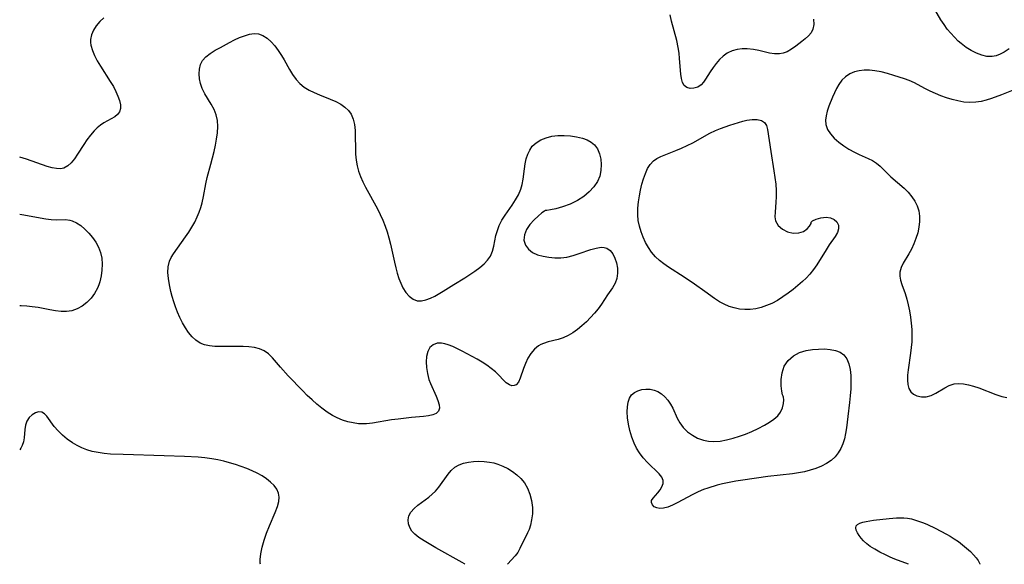
# Model space of a CAD drawing. Extents: x 1597504 to 1605706, y 2805615 to 2813817.
# Drawn here: x 1597504 to 1597783, y 2805615 to 2805769 of the extents above; entities that cross this region are included whole.
import ezdxf

# ---------------------------------------------------------------- set-up
doc = ezdxf.new("R2010")
doc.units = 0

msp = doc.modelspace()

# ---------------------------------------------------------------- linework, layer by layer
at = {"layer": 'WIL_023_Contours', "color": 0}
for points in [[(1597572.2, 2805615, 138), (1597572.2, 2805615, 138)], [(1597630.03, 2805615, 138), (1597630.03, 2805615, 138)], [(1597642.06, 2805615, 138), (1597642.06, 2805615, 138)], [(1597755.56, 2805615, 138), (1597755.56, 2805615, 138)], [(1597775.71, 2805615, 138), (1597775.71, 2805615, 138)]]:
    msp.add_polyline3d(points, dxfattribs=at)
at = {"layer": 'WIL_032_Contours', "color": 0}
for points in [[(1597784.02, 2805760.84, 138), (1597782.66, 2805759.95, 138), (1597781.54, 2805759.36, 138), (1597780.4, 2805758.93, 138), (1597779.25, 2805758.7, 138), (1597777.78, 2805758.73, 138), (1597776.29, 2805759.07, 138), (1597774.8, 2805759.63, 138), (1597773.32, 2805760.39, 138), (1597771.87, 2805761.3, 138), (1597770.47, 2805762.35, 138), (1597769.63, 2805763.08, 138), (1597768.54, 2805764.14, 138), (1597767.52, 2805765.28, 138), (1597766.55, 2805766.49, 138), (1597765.65, 2805767.75, 138), (1597764.76, 2805769.12, 138), (1597762.3, 2805773.31, 138)], [(1597728.71, 2805769.24, 138), (1597728.78, 2805767.76, 138), (1597728.52, 2805766.42, 138), (1597728, 2805765.43, 138), (1597727.25, 2805764.54, 138), (1597726.35, 2805763.71, 138), (1597725.36, 2805762.92, 138), (1597723.69, 2805761.64, 138), (1597722.47, 2805760.75, 138), (1597721.18, 2805760.01, 138), (1597720.13, 2805759.63, 138), (1597719.02, 2805759.43, 138), (1597717.64, 2805759.45, 138), (1597716.21, 2805759.67, 138), (1597713.24, 2805760.36, 138), (1597711.72, 2805760.67, 138), (1597709.89, 2805760.86, 138), (1597708.45, 2805760.84, 138), (1597707.03, 2805760.67, 138), (1597705.68, 2805760.32, 138), (1597704.42, 2805759.77, 138), (1597704.2, 2805759.64, 138), (1597703.07, 2805758.82, 138), (1597702.04, 2805757.83, 138), (1597701.11, 2805756.72, 138), (1597700.24, 2805755.55, 138), (1597699.45, 2805754.35, 138), (1597698.13, 2805752.25, 138), (1597697.54, 2805751.41, 138), (1597696.9, 2805750.72, 138), (1597695.91, 2805750.07, 138), (1597694.84, 2805749.72, 138), (1597693.8, 2805749.67, 138), (1597692.85, 2805749.9, 138), (1597692.08, 2805750.46, 138), (1597691.58, 2805751.32, 138), (1597691.27, 2805752.44, 138), (1597691.08, 2805753.74, 138), (1597690.77, 2805758.13, 138), (1597690.62, 2805759.69, 138), (1597690.39, 2805761.27, 138), (1597689.96, 2805763.26, 138), (1597688.46, 2805768.7, 138), (1597688.08, 2805770.49, 138)], [(1597527.85, 2805769.64, 138), (1597526.68, 2805768.57, 138), (1597525.68, 2805767.41, 138), (1597524.87, 2805766.17, 138), (1597524.29, 2805764.87, 138), (1597524.02, 2805763.52, 138), (1597524.03, 2805762.71, 138), (1597524.15, 2805761.9, 138), (1597524.57, 2805760.45, 138), (1597525.19, 2805758.98, 138), (1597525.96, 2805757.5, 138), (1597526.83, 2805756.01, 138), (1597529.65, 2805751.61, 138), (1597530.53, 2805750.18, 138), (1597531.24, 2805748.84, 138), (1597531.82, 2805747.52, 138), (1597532.25, 2805746.25, 138), (1597532.49, 2805745.05, 138), (1597532.51, 2805743.96, 138), (1597532.25, 2805743.01, 138), (1597531.7, 2805742.29, 138), (1597530.92, 2805741.67, 138), (1597527.82, 2805739.9, 138), (1597526.87, 2805739.26, 138), (1597525.94, 2805738.53, 138), (1597525.05, 2805737.7, 138), (1597524, 2805736.49, 138), (1597523.04, 2805735.16, 138), (1597522.13, 2805733.78, 138), (1597520.4, 2805731.03, 138), (1597519.52, 2805729.76, 138), (1597518.61, 2805728.64, 138), (1597517.62, 2805727.74, 138), (1597516.53, 2805727.15, 138), (1597515.54, 2805726.95, 138), (1597514.46, 2805726.98, 138), (1597513.17, 2805727.2, 138), (1597511.8, 2805727.58, 138), (1597505.93, 2805729.62, 138), (1597504, 2805730.18, 138)], [(1597652.86, 2805715.12, 138), (1597652.55, 2805714.96, 138), (1597651.8, 2805714.42, 138), (1597650.76, 2805713.56, 138), (1597649.58, 2805712.45, 138), (1597648.43, 2805711.16, 138), (1597647.46, 2805709.75, 138), (1597646.84, 2805708.28, 138), (1597646.73, 2805706.76, 138), (1597647.13, 2805705.35, 138), (1597647.97, 2805704.14, 138), (1597649.17, 2805703.23, 138), (1597650.6, 2805702.62, 138), (1597652.16, 2805702.18, 138), (1597653.8, 2805701.89, 138), (1597655.49, 2805701.75, 138), (1597657.2, 2805701.77, 138), (1597658.89, 2805701.96, 138), (1597660.65, 2805702.38, 138), (1597662.37, 2805702.93, 138), (1597665.65, 2805704.08, 138), (1597667.17, 2805704.51, 138), (1597668.58, 2805704.71, 138), (1597669.42, 2805704.68, 138), (1597670.17, 2805704.47, 138), (1597671.13, 2805703.82, 138), (1597671.89, 2805702.84, 138), (1597672.49, 2805701.63, 138), (1597672.92, 2805700.27, 138), (1597673.17, 2805698.82, 138), (1597673.21, 2805697.35, 138), (1597673, 2805695.89, 138), (1597672.5, 2805694.54, 138), (1597671.79, 2805693.26, 138), (1597670.38, 2805691.23, 138), (1597668.65, 2805688.64, 138), (1597667.71, 2805687.32, 138), (1597666.68, 2805686.04, 138), (1597665.57, 2805684.8, 138), (1597664.38, 2805683.62, 138), (1597663.14, 2805682.51, 138), (1597661.86, 2805681.47, 138), (1597660.54, 2805680.53, 138), (1597659.19, 2805679.72, 138), (1597657.8, 2805679.08, 138), (1597656.38, 2805678.61, 138), (1597653.56, 2805677.92, 138), (1597652.24, 2805677.52, 138), (1597651.51, 2805677.22, 138), (1597650.84, 2805676.84, 138), (1597649.68, 2805675.89, 138), (1597648.7, 2805674.68, 138), (1597647.86, 2805673.32, 138), (1597647.15, 2805671.85, 138), (1597646.56, 2805670.37, 138), (1597645.64, 2805667.64, 138), (1597645.15, 2805666.56, 138), (1597644.54, 2805665.82, 138), (1597643.96, 2805665.56, 138), (1597643.32, 2805665.54, 138), (1597642.64, 2805665.76, 138), (1597641.72, 2805666.39, 138), (1597640.79, 2805667.3, 138), (1597639.77, 2805668.37, 138), (1597638.64, 2805669.48, 138), (1597637.49, 2805670.43, 138), (1597636.23, 2805671.33, 138), (1597634.89, 2805672.2, 138), (1597633.5, 2805673.04, 138), (1597632.08, 2805673.84, 138), (1597629.25, 2805675.33, 138), (1597627.88, 2805676, 138), (1597626.56, 2805676.61, 138), (1597625.3, 2805677.12, 138), (1597624.33, 2805677.43, 138), (1597623.41, 2805677.61, 138), (1597622.15, 2805677.54, 138), (1597621.03, 2805677.1, 138), (1597620.13, 2805676.33, 138), (1597619.53, 2805675.21, 138), (1597619.18, 2805673.84, 138), (1597619.06, 2805672.3, 138), (1597619.13, 2805670.66, 138), (1597619.39, 2805668.99, 138), (1597619.83, 2805667.34, 138), (1597620.27, 2805666.18, 138), (1597621.88, 2805662.61, 138), (1597622.37, 2805661.34, 138), (1597622.69, 2805660.17, 138), (1597622.78, 2805659.14, 138), (1597622.56, 2805658.32, 138), (1597621.92, 2805657.71, 138), (1597620.94, 2805657.31, 138), (1597619.7, 2805657.05, 138), (1597618.27, 2805656.87, 138), (1597614.9, 2805656.55, 138), (1597611.13, 2805656.12, 138), (1597609.2, 2805655.85, 138), (1597603.88, 2805654.94, 138), (1597602.18, 2805654.75, 138), (1597601.03, 2805654.72, 138), (1597599.88, 2805654.78, 138), (1597598.35, 2805654.99, 138), (1597596.83, 2805655.35, 138), (1597595.34, 2805655.83, 138), (1597593.89, 2805656.43, 138), (1597592.49, 2805657.15, 138), (1597590.98, 2805658.09, 138), (1597589.52, 2805659.16, 138), (1597588.12, 2805660.32, 138), (1597586.75, 2805661.54, 138), (1597585.41, 2805662.8, 138), (1597584.11, 2805664.09, 138), (1597579.97, 2805668.38, 138), (1597577.79, 2805670.82, 138), (1597575.59, 2805673.42, 138), (1597574.46, 2805674.54, 138), (1597573.2, 2805675.44, 138), (1597571.88, 2805676.01, 138), (1597570.43, 2805676.37, 138), (1597568.89, 2805676.56, 138), (1597567.28, 2805676.65, 138), (1597565.62, 2805676.66, 138), (1597560.72, 2805676.6, 138), (1597559.2, 2805676.66, 138), (1597557.73, 2805676.81, 138), (1597556.35, 2805677.12, 138), (1597555.07, 2805677.62, 138), (1597553.87, 2805678.4, 138), (1597552.8, 2805679.42, 138), (1597551.82, 2805680.6, 138), (1597550.93, 2805681.92, 138), (1597550.11, 2805683.34, 138), (1597549.36, 2805684.83, 138), (1597548.69, 2805686.38, 138), (1597548.14, 2805687.82, 138), (1597547.65, 2805689.28, 138), (1597547.2, 2805690.76, 138), (1597546.81, 2805692.23, 138), (1597546.4, 2805694.06, 138), (1597546.1, 2805695.85, 138), (1597545.96, 2805697.58, 138), (1597546.02, 2805699.23, 138), (1597546.38, 2805700.76, 138), (1597546.86, 2805701.82, 138), (1597547.5, 2805702.83, 138), (1597550.97, 2805707.67, 138), (1597551.87, 2805709.02, 138), (1597552.74, 2805710.42, 138), (1597553.55, 2805711.85, 138), (1597554.27, 2805713.33, 138), (1597554.8, 2805714.63, 138), (1597555.25, 2805715.95, 138), (1597555.62, 2805717.29, 138), (1597556.01, 2805719.1, 138), (1597556.65, 2805722.72, 138), (1597557.04, 2805724.49, 138), (1597558.12, 2805728.22, 138), (1597558.59, 2805729.99, 138), (1597559.03, 2805731.78, 138), (1597559.42, 2805733.57, 138), (1597559.74, 2805735.36, 138), (1597559.96, 2805737.13, 138), (1597560.05, 2805738.86, 138), (1597559.96, 2805740.55, 138), (1597559.63, 2805742.16, 138), (1597559.01, 2805743.71, 138), (1597558.19, 2805745.2, 138), (1597556.39, 2805748.14, 138), (1597555.64, 2805749.66, 138), (1597555.18, 2805751.03, 138), (1597554.9, 2805752.42, 138), (1597554.79, 2805753.81, 138), (1597554.88, 2805755.15, 138), (1597555.18, 2805756.42, 138), (1597555.73, 2805757.55, 138), (1597556.68, 2805758.65, 138), (1597557.9, 2805759.6, 138), (1597559.31, 2805760.46, 138), (1597560.82, 2805761.29, 138), (1597563.41, 2805762.67, 138), (1597564.83, 2805763.39, 138), (1597566.25, 2805764.04, 138), (1597567.66, 2805764.6, 138), (1597569.03, 2805765, 138), (1597570.36, 2805765.2, 138), (1597571.62, 2805765.11, 138), (1597572.86, 2805764.65, 138), (1597574.03, 2805763.88, 138), (1597575.13, 2805762.88, 138), (1597576.18, 2805761.7, 138), (1597577.17, 2805760.38, 138), (1597578.1, 2805758.96, 138), (1597578.83, 2805757.74, 138), (1597580.37, 2805755.01, 138), (1597581.25, 2805753.57, 138), (1597582.21, 2805752.23, 138), (1597583.3, 2805751.04, 138), (1597584.53, 2805750.05, 138), (1597585.9, 2805749.21, 138), (1597587.36, 2805748.48, 138), (1597588.87, 2805747.83, 138), (1597591.92, 2805746.6, 138), (1597593.47, 2805745.94, 138), (1597594.9, 2805745.18, 138), (1597596.05, 2805744.38, 138), (1597597.03, 2805743.44, 138), (1597597.8, 2805742.37, 138), (1597598.39, 2805740.97, 138), (1597598.73, 2805739.43, 138), (1597598.91, 2805737.78, 138), (1597598.98, 2805736.06, 138), (1597599.01, 2805732.74, 138), (1597599.06, 2805731.07, 138), (1597599.21, 2805729.4, 138), (1597599.48, 2805727.76, 138), (1597599.91, 2805726.23, 138), (1597600.48, 2805724.72, 138), (1597601.14, 2805723.23, 138), (1597601.88, 2805721.76, 138), (1597605.23, 2805715.59, 138), (1597606.04, 2805714, 138), (1597606.8, 2805712.37, 138), (1597607.47, 2805710.72, 138), (1597608.03, 2805709.05, 138), (1597608.5, 2805707.35, 138), (1597608.92, 2805705.63, 138), (1597610.05, 2805700.46, 138), (1597610.43, 2805698.9, 138), (1597610.84, 2805697.38, 138), (1597611.3, 2805695.91, 138), (1597611.83, 2805694.52, 138), (1597612.45, 2805693.24, 138), (1597613.29, 2805691.93, 138), (1597614.26, 2805690.85, 138), (1597615.34, 2805690.05, 138), (1597616.53, 2805689.6, 138), (1597617.73, 2805689.56, 138), (1597618.99, 2805689.83, 138), (1597620.31, 2805690.34, 138), (1597621.47, 2805690.91, 138), (1597623.86, 2805692.29, 138), (1597626.9, 2805694.14, 138), (1597629.95, 2805696.04, 138), (1597631.44, 2805697.01, 138), (1597632.86, 2805698, 138), (1597634.2, 2805699, 138), (1597635.42, 2805700.04, 138), (1597636.44, 2805701.09, 138), (1597637.24, 2805702.23, 138), (1597637.81, 2805703.58, 138), (1597638.18, 2805705.05, 138), (1597638.8, 2805708.03, 138), (1597639.2, 2805709.47, 138), (1597639.74, 2805710.89, 138), (1597640.5, 2805712.39, 138), (1597641.41, 2805713.84, 138), (1597643.4, 2805716.68, 138), (1597644.35, 2805718.12, 138), (1597645.2, 2805719.59, 138), (1597645.86, 2805721.13, 138), (1597646.25, 2805722.53, 138), (1597646.5, 2805723.97, 138), (1597646.86, 2805726.91, 138), (1597647.07, 2805728.37, 138), (1597647.38, 2805729.74, 138), (1597647.79, 2805731.04, 138), (1597648.35, 2805732.24, 138), (1597649.09, 2805733.3, 138), (1597650.19, 2805734.32, 138), (1597651.51, 2805735.11, 138), (1597653, 2805735.71, 138), (1597654.6, 2805736.12, 138), (1597656.33, 2805736.33, 138), (1597658.1, 2805736.37, 138), (1597659.88, 2805736.25, 138), (1597661.62, 2805735.99, 138), (1597663.28, 2805735.59, 138), (1597664.57, 2805735.12, 138), (1597665.73, 2805734.5, 138), (1597666.71, 2805733.72, 138), (1597667.55, 2805732.56, 138), (1597668.13, 2805731.2, 138), (1597668.47, 2805729.69, 138), (1597668.6, 2805728.1, 138), (1597668.52, 2805726.46, 138), (1597668.19, 2805724.83, 138), (1597667.55, 2805723.36, 138), (1597666.54, 2805721.87, 138), (1597665.21, 2805720.43, 138), (1597663.64, 2805719.11, 138), (1597661.88, 2805717.97, 138), (1597659.76, 2805716.93, 138), (1597657.67, 2805716.15, 138), (1597655.76, 2805715.61, 138), (1597654.21, 2805715.27, 138), (1597653.19, 2805715.11, 138), (1597652.86, 2805715.12, 138)], [(1597785.19, 2805749.15, 138), (1597781.93, 2805747.86, 138), (1597779.01, 2805746.78, 138), (1597777.56, 2805746.33, 138), (1597776.1, 2805745.97, 138), (1597774.63, 2805745.75, 138), (1597772.92, 2805745.69, 138), (1597771.2, 2805745.82, 138), (1597769.48, 2805746.12, 138), (1597767.89, 2805746.52, 138), (1597766.32, 2805747.01, 138), (1597764.76, 2805747.58, 138), (1597763.22, 2805748.21, 138), (1597761.7, 2805748.89, 138), (1597760.22, 2805749.62, 138), (1597757.23, 2805751.21, 138), (1597755.73, 2805751.91, 138), (1597754.46, 2805752.38, 138), (1597751.41, 2805753.37, 138), (1597749.63, 2805753.9, 138), (1597747.83, 2805754.35, 138), (1597746.03, 2805754.68, 138), (1597744.53, 2805754.81, 138), (1597743.04, 2805754.81, 138), (1597741.61, 2805754.66, 138), (1597740.24, 2805754.33, 138), (1597738.98, 2805753.81, 138), (1597737.77, 2805753, 138), (1597736.71, 2805751.97, 138), (1597735.81, 2805750.77, 138), (1597735.16, 2805749.63, 138), (1597734.58, 2805748.41, 138), (1597734.04, 2805747.16, 138), (1597733.02, 2805744.62, 138), (1597732.56, 2805743.27, 138), (1597732.22, 2805741.95, 138), (1597732.06, 2805740.67, 138), (1597732.15, 2805739.44, 138), (1597732.64, 2805738.09, 138), (1597733.48, 2805736.81, 138), (1597734.56, 2805735.61, 138), (1597735.83, 2805734.48, 138), (1597737.23, 2805733.43, 138), (1597738.72, 2805732.47, 138), (1597740.27, 2805731.62, 138), (1597741.59, 2805731, 138), (1597744.18, 2805729.87, 138), (1597745.39, 2805729.26, 138), (1597746.49, 2805728.56, 138), (1597747.5, 2805727.69, 138), (1597749.41, 2805725.75, 138), (1597750.56, 2805724.68, 138), (1597754.3, 2805721.45, 138), (1597755.47, 2805720.28, 138), (1597756.52, 2805719.03, 138), (1597757.34, 2805717.77, 138), (1597757.99, 2805716.42, 138), (1597758.45, 2805715.01, 138), (1597758.7, 2805713.55, 138), (1597758.72, 2805711.98, 138), (1597758.53, 2805710.4, 138), (1597758.17, 2805708.81, 138), (1597757.68, 2805707.24, 138), (1597757.09, 2805705.71, 138), (1597756.42, 2805704.23, 138), (1597755.69, 2805702.84, 138), (1597754.09, 2805700.21, 138), (1597753.47, 2805698.96, 138), (1597753.13, 2805697.7, 138), (1597753.12, 2805696.58, 138), (1597753.34, 2805695.43, 138), (1597753.7, 2805694.22, 138), (1597754.59, 2805691.65, 138), (1597755.06, 2805690.07, 138), (1597755.48, 2805688.43, 138), (1597755.84, 2805686.72, 138), (1597756.13, 2805684.98, 138), (1597756.36, 2805683.2, 138), (1597756.49, 2805681.41, 138), (1597756.53, 2805679.61, 138), (1597756.46, 2805677.98, 138), (1597756.31, 2805676.35, 138), (1597756.12, 2805674.74, 138), (1597755.46, 2805670.04, 138), (1597755.31, 2805668.55, 138), (1597755.27, 2805667.15, 138), (1597755.38, 2805665.87, 138), (1597755.7, 2805664.74, 138), (1597756.25, 2805663.83, 138), (1597757.02, 2805663.13, 138), (1597757.94, 2805662.64, 138), (1597759.23, 2805662.37, 138), (1597760.61, 2805662.43, 138), (1597762, 2805662.79, 138), (1597763.29, 2805663.41, 138), (1597765.82, 2805664.94, 138), (1597767.11, 2805665.62, 138), (1597768.47, 2805666.07, 138), (1597769.77, 2805666.2, 138), (1597771.13, 2805666.1, 138), (1597772.55, 2805665.82, 138), (1597774, 2805665.41, 138), (1597775.47, 2805664.91, 138), (1597780.31, 2805663.06, 138), (1597782.01, 2805662.52, 138), (1597783.44, 2805662.19, 138)], [(1597728.05, 2805711.87, 138), (1597728.43, 2805712.21, 138), (1597729.4, 2805712.66, 138), (1597730.74, 2805713.05, 138), (1597732.24, 2805713.2, 138), (1597733.44, 2805713.03, 138), (1597734.5, 2805712.57, 138), (1597735.31, 2805711.88, 138), (1597735.76, 2805711, 138), (1597735.79, 2805709.98, 138), (1597735.43, 2805708.88, 138), (1597734.78, 2805707.74, 138), (1597733.12, 2805705.37, 138), (1597732.23, 2805704.01, 138), (1597729.58, 2805699.79, 138), (1597728.65, 2805698.42, 138), (1597727.66, 2805697.13, 138), (1597726.61, 2805695.97, 138), (1597725.56, 2805695.01, 138), (1597724.27, 2805693.91, 138), (1597722.9, 2805692.8, 138), (1597721.47, 2805691.71, 138), (1597719.99, 2805690.66, 138), (1597718.45, 2805689.69, 138), (1597716.85, 2805688.83, 138), (1597715.37, 2805688.2, 138), (1597713.85, 2805687.69, 138), (1597712.31, 2805687.32, 138), (1597710.76, 2805687.11, 138), (1597709.2, 2805687.07, 138), (1597707.72, 2805687.22, 138), (1597706.25, 2805687.54, 138), (1597704.82, 2805688, 138), (1597703.42, 2805688.59, 138), (1597702.06, 2805689.31, 138), (1597700.67, 2805690.21, 138), (1597697.95, 2805692.21, 138), (1597695.04, 2805694.26, 138), (1597692.04, 2805696.24, 138), (1597687.65, 2805699.07, 138), (1597686.32, 2805699.99, 138), (1597685.06, 2805700.97, 138), (1597683.91, 2805702.04, 138), (1597682.86, 2805703.29, 138), (1597681.94, 2805704.64, 138), (1597681.13, 2805706.08, 138), (1597680.44, 2805707.58, 138), (1597679.86, 2805709.13, 138), (1597679.39, 2805710.71, 138), (1597679.06, 2805712.31, 138), (1597678.91, 2805713.93, 138), (1597678.95, 2805715.75, 138), (1597679.16, 2805717.58, 138), (1597679.42, 2805719.25, 138), (1597679.74, 2805720.91, 138), (1597680.12, 2805722.54, 138), (1597680.56, 2805724.11, 138), (1597681.08, 2805725.6, 138), (1597681.7, 2805726.97, 138), (1597682.45, 2805728.18, 138), (1597683.37, 2805729.18, 138), (1597684.36, 2805729.86, 138), (1597685.48, 2805730.41, 138), (1597689.73, 2805732.1, 138), (1597691.31, 2805732.76, 138), (1597692.9, 2805733.48, 138), (1597694.48, 2805734.27, 138), (1597699.33, 2805736.99, 138), (1597700.98, 2805737.8, 138), (1597702.32, 2805738.36, 138), (1597703.68, 2805738.84, 138), (1597705.03, 2805739.29, 138), (1597708.71, 2805740.39, 138), (1597709.83, 2805740.65, 138), (1597711.35, 2805740.86, 138), (1597712.75, 2805740.85, 138), (1597713.94, 2805740.59, 138), (1597714.85, 2805740.03, 138), (1597715.38, 2805739.17, 138), (1597715.7, 2805738.04, 138), (1597716.63, 2805731.8, 138), (1597717.49, 2805726.32, 138), (1597717.76, 2805724.46, 138), (1597717.97, 2805722.61, 138), (1597718.11, 2805720.79, 138), (1597718.13, 2805719.01, 138), (1597718.04, 2805717.51, 138), (1597717.79, 2805714.69, 138), (1597717.77, 2805713.38, 138), (1597717.96, 2805712.17, 138), (1597718.69, 2805710.89, 138), (1597719.87, 2805709.86, 138), (1597721.35, 2805709.13, 138), (1597722.94, 2805708.75, 138), (1597724.5, 2805708.78, 138), (1597725.88, 2805709.22, 138), (1597726.87, 2805709.92, 138), (1597727.58, 2805710.73, 138), (1597727.99, 2805711.44, 138), (1597728.05, 2805711.87, 138)], [(1597504, 2805714.08, 138), (1597504.64, 2805713.99, 138), (1597511.39, 2805712.8, 138), (1597512.95, 2805712.6, 138), (1597514.43, 2805712.51, 138), (1597516.96, 2805712.55, 138), (1597518.15, 2805712.42, 138), (1597518.84, 2805712.23, 138), (1597520.08, 2805711.65, 138), (1597521.29, 2805710.85, 138), (1597522.46, 2805709.86, 138), (1597523.58, 2805708.73, 138), (1597524.62, 2805707.49, 138), (1597525.54, 2805706.15, 138), (1597526.32, 2805704.73, 138), (1597526.89, 2805703.22, 138), (1597527.22, 2805701.61, 138), (1597527.32, 2805699.95, 138), (1597527.25, 2805698.27, 138), (1597527.02, 2805696.6, 138), (1597526.66, 2805694.97, 138), (1597526.38, 2805694.06, 138), (1597526.04, 2805693.17, 138), (1597525.22, 2805691.68, 138), (1597524.2, 2805690.32, 138), (1597523.01, 2805689.12, 138), (1597521.69, 2805688.09, 138), (1597520.26, 2805687.28, 138), (1597518.72, 2805686.75, 138), (1597517.26, 2805686.56, 138), (1597515.74, 2805686.59, 138), (1597514.16, 2805686.77, 138), (1597512.55, 2805687.03, 138), (1597509.25, 2805687.65, 138), (1597507.56, 2805687.9, 138), (1597505.98, 2805688.06, 138), (1597504.38, 2805688.16, 138), (1597504, 2805688.17, 138)], [(1597720.06, 2805662.61, 138), (1597719.89, 2805662.98, 138), (1597719.69, 2805664.02, 138), (1597719.53, 2805665.52, 138), (1597719.53, 2805667.32, 138), (1597719.77, 2805669.23, 138), (1597720.38, 2805671.06, 138), (1597721.48, 2805672.68, 138), (1597722.98, 2805673.98, 138), (1597724.73, 2805674.93, 138), (1597726.57, 2805675.51, 138), (1597728.4, 2805675.79, 138), (1597730.13, 2805675.93, 138), (1597731.81, 2805675.95, 138), (1597733.42, 2805675.83, 138), (1597734.91, 2805675.55, 138), (1597736.23, 2805675.06, 138), (1597737.3, 2805674.29, 138), (1597738.11, 2805673.16, 138), (1597738.66, 2805671.76, 138), (1597739.01, 2805670.16, 138), (1597739.21, 2805668.42, 138), (1597739.27, 2805666.59, 138), (1597739.21, 2805664.68, 138), (1597739.06, 2805662.72, 138), (1597738.87, 2805660.75, 138), (1597738.41, 2805656.79, 138), (1597738, 2805653.58, 138), (1597737.74, 2805652.01, 138), (1597737.41, 2805650.5, 138), (1597736.97, 2805649.06, 138), (1597736.41, 2805647.73, 138), (1597735.7, 2805646.5, 138), (1597734.83, 2805645.41, 138), (1597733.68, 2805644.38, 138), (1597732.36, 2805643.51, 138), (1597730.91, 2805642.77, 138), (1597729.37, 2805642.15, 138), (1597727.76, 2805641.63, 138), (1597726.09, 2805641.21, 138), (1597724.41, 2805640.9, 138), (1597722.7, 2805640.65, 138), (1597715.77, 2805639.82, 138), (1597708.64, 2805638.83, 138), (1597706.72, 2805638.53, 138), (1597704.81, 2805638.19, 138), (1597702.92, 2805637.78, 138), (1597701.45, 2805637.4, 138), (1597698.78, 2805636.59, 138), (1597697.58, 2805636.17, 138), (1597696.01, 2805635.49, 138), (1597694.48, 2805634.72, 138), (1597690.12, 2805632.36, 138), (1597688.74, 2805631.7, 138), (1597687.42, 2805631.19, 138), (1597686.26, 2805630.91, 138), (1597685.2, 2805630.82, 138), (1597684.29, 2805630.95, 138), (1597683.58, 2805631.31, 138), (1597683.09, 2805631.84, 138), (1597682.84, 2805632.45, 138), (1597682.86, 2805633.06, 138), (1597683.25, 2805633.75, 138), (1597684.57, 2805635.22, 138), (1597685.23, 2805636.05, 138), (1597685.78, 2805636.93, 138), (1597686.13, 2805637.83, 138), (1597686.17, 2805638.73, 138), (1597685.78, 2805639.67, 138), (1597685.03, 2805640.61, 138), (1597681.68, 2805643.8, 138), (1597680.48, 2805645.11, 138), (1597679.39, 2805646.55, 138), (1597678.6, 2805647.87, 138), (1597677.93, 2805649.27, 138), (1597677.26, 2805651.02, 138), (1597676.72, 2805652.82, 138), (1597676.31, 2805654.63, 138), (1597676.04, 2805656.43, 138), (1597675.93, 2805658.17, 138), (1597675.99, 2805659.57, 138), (1597676.2, 2805660.86, 138), (1597676.59, 2805662, 138), (1597677.19, 2805662.95, 138), (1597678, 2805663.65, 138), (1597678.98, 2805664.13, 138), (1597680.08, 2805664.43, 138), (1597681.25, 2805664.56, 138), (1597682.44, 2805664.52, 138), (1597683.54, 2805664.31, 138), (1597684.58, 2805663.93, 138), (1597685.63, 2805663.28, 138), (1597686.59, 2805662.43, 138), (1597687.46, 2805661.43, 138), (1597688.22, 2805660.32, 138), (1597688.89, 2805659.14, 138), (1597690.12, 2805656.36, 138), (1597690.82, 2805655.03, 138), (1597691.81, 2805653.7, 138), (1597693.02, 2805652.53, 138), (1597694.39, 2805651.51, 138), (1597695.89, 2805650.68, 138), (1597697.51, 2805650.09, 138), (1597698.97, 2805649.82, 138), (1597700.48, 2805649.74, 138), (1597702.27, 2805649.88, 138), (1597704.09, 2805650.2, 138), (1597705.92, 2805650.67, 138), (1597707.74, 2805651.24, 138), (1597709.46, 2805651.86, 138), (1597711.19, 2805652.57, 138), (1597713.01, 2805653.44, 138), (1597714.81, 2805654.39, 138), (1597716.22, 2805655.21, 138), (1597717.49, 2805656.09, 138), (1597718.54, 2805657.04, 138), (1597719.34, 2805658.08, 138), (1597719.89, 2805659.29, 138), (1597720.17, 2805660.48, 138), (1597720.25, 2805661.52, 138), (1597720.19, 2805662.27, 138), (1597720.06, 2805662.61, 138)], [(1597572.2, 2805615, 138), (1597572.05, 2805615.36, 138), (1597572.07, 2805616.39, 138), (1597572.27, 2805617.94, 138), (1597572.65, 2805619.87, 138), (1597573.18, 2805621.81, 138), (1597573.87, 2805623.85, 138), (1597574.67, 2805625.91, 138), (1597576.31, 2805629.69, 138), (1597576.97, 2805631.33, 138), (1597577.37, 2805632.74, 138), (1597577.47, 2805633.99, 138), (1597577.25, 2805635.13, 138), (1597576.75, 2805636.22, 138), (1597575.98, 2805637.29, 138), (1597575.01, 2805638.27, 138), (1597573.87, 2805639.18, 138), (1597572.61, 2805640.01, 138), (1597571.24, 2805640.76, 138), (1597569.78, 2805641.44, 138), (1597568.27, 2805642.07, 138), (1597566.72, 2805642.64, 138), (1597565.08, 2805643.2, 138), (1597563.42, 2805643.71, 138), (1597561.75, 2805644.17, 138), (1597560.05, 2805644.57, 138), (1597558.34, 2805644.88, 138), (1597556.43, 2805645.13, 138), (1597554.5, 2805645.29, 138), (1597550.66, 2805645.51, 138), (1597544.87, 2805645.72, 138), (1597533.24, 2805646.05, 138), (1597529.68, 2805646.21, 138), (1597527.92, 2805646.36, 138), (1597526.19, 2805646.6, 138), (1597524.5, 2805646.95, 138), (1597523.03, 2805647.38, 138), (1597521.61, 2805647.93, 138), (1597520.24, 2805648.58, 138), (1597518.94, 2805649.33, 138), (1597517.46, 2805650.38, 138), (1597516.1, 2805651.53, 138), (1597514.87, 2805652.75, 138), (1597513.78, 2805654.01, 138), (1597511.65, 2805656.92, 138), (1597510.98, 2805657.62, 138), (1597510.28, 2805658.05, 138), (1597509.37, 2805658.16, 138), (1597508.43, 2805657.89, 138), (1597507.52, 2805657.32, 138), (1597506.7, 2805656.5, 138), (1597506.06, 2805655.47, 138), (1597505.67, 2805654.34, 138), (1597505.45, 2805653.11, 138), (1597505.24, 2805650.79, 138), (1597505.07, 2805649.67, 138), (1597504.74, 2805648.61, 138), (1597504.32, 2805647.84, 138), (1597504, 2805647.42, 138)], [(1597630.03, 2805615, 138), (1597629.87, 2805615.14, 138), (1597629.22, 2805615.52, 138), (1597621.82, 2805619.66, 138), (1597618.44, 2805621.64, 138), (1597616.99, 2805622.58, 138), (1597615.83, 2805623.49, 138), (1597615.01, 2805624.37, 138), (1597614.4, 2805625.41, 138), (1597614.04, 2805626.5, 138), (1597613.96, 2805627.62, 138), (1597614.17, 2805628.7, 138), (1597614.75, 2805629.78, 138), (1597615.62, 2805630.79, 138), (1597616.69, 2805631.73, 138), (1597619.76, 2805634.01, 138), (1597620.76, 2805634.83, 138), (1597621.7, 2805635.71, 138), (1597622.67, 2805636.85, 138), (1597625.23, 2805640.49, 138), (1597626.15, 2805641.58, 138), (1597627.18, 2805642.49, 138), (1597628.34, 2805643.15, 138), (1597629.63, 2805643.61, 138), (1597631.01, 2805643.93, 138), (1597632.46, 2805644.11, 138), (1597633.95, 2805644.18, 138), (1597635.46, 2805644.13, 138), (1597636.97, 2805643.95, 138), (1597638.16, 2805643.71, 138), (1597639.33, 2805643.37, 138), (1597640.76, 2805642.79, 138), (1597642.13, 2805642.08, 138), (1597643.45, 2805641.26, 138), (1597644.7, 2805640.34, 138), (1597645.86, 2805639.32, 138), (1597646.9, 2805638.08, 138), (1597647.75, 2805636.58, 138), (1597648.42, 2805634.86, 138), (1597648.87, 2805633.01, 138), (1597649.11, 2805631.11, 138), (1597649.11, 2805629.27, 138), (1597648.9, 2805627.55, 138), (1597648.55, 2805626.06, 138), (1597648.17, 2805624.89, 138), (1597647.85, 2805624.14, 138), (1597647.69, 2805623.91, 138)], [(1597755.56, 2805615, 138), (1597751.74, 2805616.46, 138), (1597750.4, 2805617.03, 138), (1597749.01, 2805617.67, 138), (1597747.48, 2805618.44, 138), (1597746.04, 2805619.25, 138), (1597744.76, 2805620.06, 138), (1597743.73, 2805620.83, 138), (1597742.86, 2805621.6, 138), (1597742.16, 2805622.36, 138), (1597741.56, 2805623.14, 138), (1597741.09, 2805623.9, 138), (1597740.77, 2805624.63, 138), (1597740.64, 2805625.29, 138), (1597740.76, 2805625.86, 138), (1597741.17, 2805626.3, 138), (1597741.81, 2805626.64, 138), (1597742.61, 2805626.92, 138), (1597743.54, 2805627.14, 138), (1597745.62, 2805627.48, 138), (1597750.08, 2805627.98, 138), (1597752.19, 2805628.15, 138), (1597753.24, 2805628.18, 138), (1597754.28, 2805628.16, 138), (1597755.31, 2805628.06, 138), (1597756.45, 2805627.84, 138), (1597757.58, 2805627.53, 138), (1597758.7, 2805627.15, 138), (1597759.81, 2805626.71, 138), (1597760.91, 2805626.24, 138), (1597763.09, 2805625.21, 138), (1597766.31, 2805623.55, 138), (1597767.37, 2805622.95, 138), (1597768.53, 2805622.23, 138), (1597769.7, 2805621.41, 138), (1597770.88, 2805620.5, 138), (1597772.02, 2805619.55, 138), (1597773.07, 2805618.59, 138), (1597774, 2805617.66, 138), (1597774.75, 2805616.79, 138), (1597775.3, 2805616.03, 138), (1597775.59, 2805615.51, 138), (1597775.72, 2805615.16, 138), (1597775.71, 2805615, 138)], [(1597647.69, 2805623.91, 138), (1597645.53, 2805619.45, 138), (1597644.96, 2805618.36, 138), (1597644.6, 2805617.85, 138), (1597644.19, 2805617.36, 138), (1597642.06, 2805615, 138)]]:
    msp.add_polyline3d(points, dxfattribs=at)

doc.saveas('drawing.dxf')
